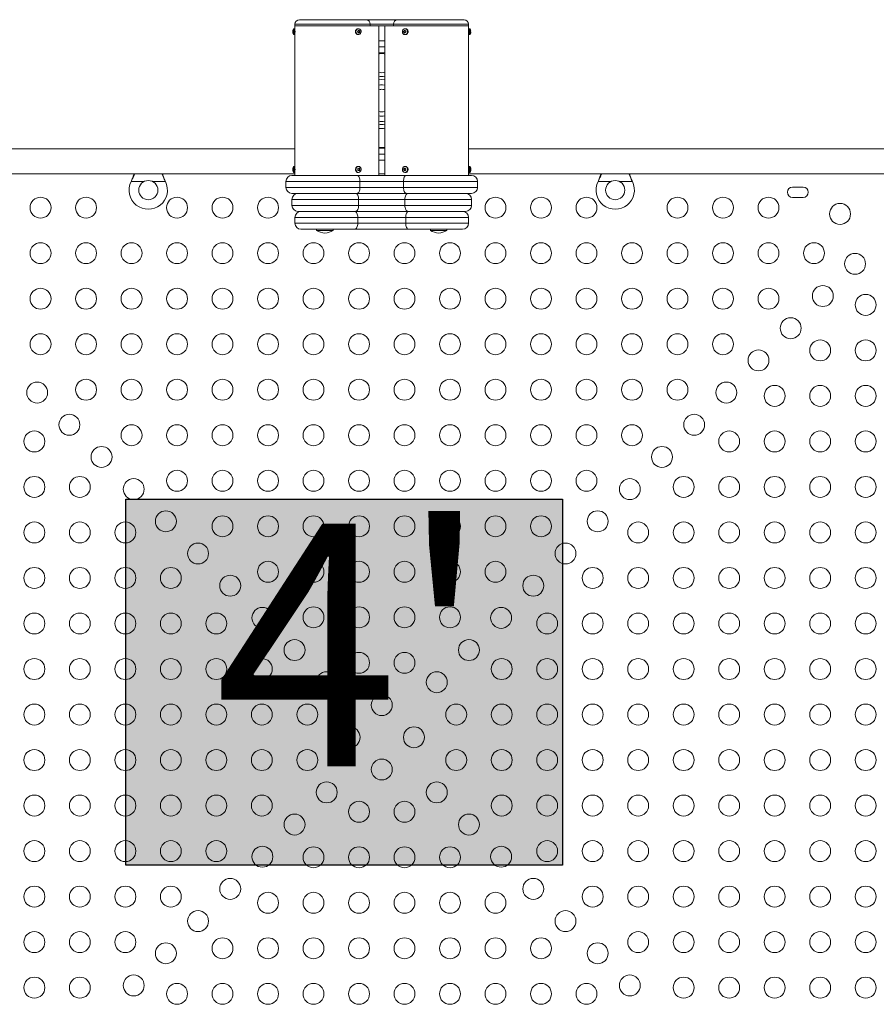
# Model space of a CAD drawing. Units: millimetres. Extents: x -16 to 551, y -48 to 454.
# Drawn here: x 224 to 260, y 189 to 230 of the extents above; entities that cross this region are included whole.
import ezdxf

# ---------------------------------------------------------------- set-up
doc = ezdxf.new("R2010")
doc.units = ezdxf.units.MM
doc.header["$LTSCALE"] = 20
doc.layers.add('CONTOUR', color=7, linetype='Continuous')
doc.layers.add('HAUTEUR-PLATE-FORME', color=7, linetype='Continuous')
doc.styles.add('DIM', font='romans.shx')

msp = doc.modelspace()

# ---------------------------------------------------------------- hatches: boundary and pattern name
at = {"layer": 'HAUTEUR-PLATE-FORME', "true_color": 0xfcfcfc}
msp.add_hatch(color=7, dxfattribs=at).paths.add_polyline_path([(228.42044, 210.2451), (246.65576, 210.2451), (246.65576, 194.96391), (228.42044, 194.96391)])

# ---------------------------------------------------------------- linework, layer by layer
at = {"layer": 'CONTOUR', "linetype": 'Continuous', "lineweight": 15}
for p, q in [((235.67061, 230.2613), (238.46949, 230.2613)), ((238.46949, 230.2613), (239.75256, 230.2613)), ((239.75256, 230.2613), (242.54658, 230.2613)), ((235.45183, 229.88625), (235.42058, 229.88625)), ((235.42058, 229.88625), (235.42058, 229.63621)), ((235.45183, 229.88625), (235.45183, 229.63621)), ((235.48309, 230.07377), (235.48309, 230.01126)), ((238.61783, 230.07377), (235.48309, 230.07377)), ((235.48309, 230.01126), (235.48309, 229.85499)), ((238.61783, 230.01126), (235.48309, 230.01126)), ((235.48309, 229.85499), (235.48309, 229.66747)), ((238.11922, 229.88612), (238.12409, 229.88625)), ((238.13971, 229.88625), (238.12409, 229.88625)), ((238.18115, 229.75383), (238.14168, 229.81093)), ((238.61783, 230.07377), (238.61783, 230.01126)), ((239.60481, 230.07377), (238.61783, 230.07377)), ((239.55774, 230.01126), (238.61783, 230.01126)), ((238.98358, 223.76038), (238.98358, 230.01126)), ((239.23362, 230.01126), (239.23362, 223.76038)), ((239.55774, 230.01126), (242.73412, 230.01126)), ((242.7341, 230.07377), (239.60481, 230.07377)), ((239.60481, 230.07377), (239.60481, 230.01126)), ((240.08398, 229.81111), (240.03656, 229.77265)), ((240.09312, 229.88625), (240.07749, 229.88625)), ((242.7341, 230.01126), (242.7341, 230.07377)), ((242.73412, 229.85499), (242.73412, 230.01126)), ((242.73412, 229.66747), (242.73412, 229.85499)), ((242.79663, 229.88625), (242.76537, 229.88625)), ((242.76537, 229.63621), (242.76537, 229.88625)), ((242.79663, 229.63621), (242.79663, 229.88625)), ((235.42058, 229.63621), (235.45183, 229.63621)), ((235.48309, 229.66747), (235.48309, 224.10418)), ((238.12409, 229.63621), (238.13971, 229.63621)), ((238.13509, 229.71139), (238.18115, 229.75383)), ((238.18115, 229.75383), (238.2082, 229.75383)), ((239.23362, 229.3729), (238.98358, 229.3729)), ((240.03656, 229.77265), (240.00951, 229.77265)), ((240.03656, 229.77265), (240.07371, 229.71156)), ((240.07749, 229.63621), (240.09312, 229.63621)), ((240.0987, 229.63638), (240.09312, 229.63621)), ((242.73412, 224.10418), (242.73412, 229.66747)), ((242.76537, 229.63621), (242.79663, 229.63621)), ((239.23362, 229.12286), (238.98358, 229.12286)), ((238.98358, 228.87283), (239.23362, 228.87283)), ((239.04998, 227.53954), (238.98358, 227.53015)), ((238.98358, 225.70312), (239.01908, 225.71301)), ((235.48309, 224.87303), (217.01171, 224.87303)), ((238.98358, 224.89881), (239.23362, 224.89881)), ((261.20549, 224.87303), (242.73412, 224.87303)), ((238.98358, 224.64878), (239.23362, 224.64878)), ((235.45183, 224.13543), (235.42058, 224.13543)), ((235.42058, 224.13543), (235.42058, 223.88539)), ((235.45183, 224.13543), (235.45183, 223.88539)), ((235.48309, 224.10418), (235.48309, 223.91665)), ((238.12013, 224.13535), (238.12409, 224.13543)), ((238.13971, 224.13543), (238.12409, 224.13543)), ((238.16614, 223.96527), (238.16321, 224.05775)), ((238.98358, 224.39874), (239.23362, 224.39874)), ((240.03928, 224.03345), (240.01223, 224.03345)), ((240.08986, 224.06027), (240.03928, 224.03345)), ((240.03928, 224.03345), (240.06813, 223.9609)), ((240.09312, 224.13543), (240.07749, 224.13543)), ((242.73412, 223.91665), (242.73412, 224.10418)), ((242.79663, 224.13543), (242.76537, 224.13543)), ((242.76537, 223.88539), (242.76537, 224.13543)), ((242.79663, 223.88539), (242.79663, 224.13543)), ((217.01171, 223.82289), (235.48309, 223.82289)), ((235.35807, 223.76038), (238.08573, 223.76038)), ((235.42058, 223.88539), (235.45183, 223.88539)), ((235.48309, 223.91665), (235.48309, 223.76038)), ((238.08573, 223.76038), (240.13147, 223.76038)), ((238.11211, 223.96299), (238.16614, 223.96527)), ((238.12409, 223.88539), (238.13971, 223.88539)), ((238.16614, 223.96527), (238.19319, 223.96527)), ((238.98358, 223.82289), (239.23362, 223.82289)), ((240.07749, 223.88539), (240.09312, 223.88539)), ((240.13147, 223.76038), (242.85913, 223.76038)), ((242.73412, 223.76038), (242.73412, 223.91665)), ((242.73412, 223.82289), (261.20549, 223.82289)), ((242.76537, 223.88539), (242.79663, 223.88539)), ((228.64143, 223.50534), (228.65392, 223.5353)), ((228.64143, 223.50534), (228.65392, 223.52931)), ((229.17776, 223.50534), (228.64143, 223.50534)), ((228.65392, 223.52931), (228.65392, 223.5353)), ((230.07299, 223.50534), (229.53666, 223.50534)), ((230.06051, 223.5353), (230.07299, 223.50534)), ((230.06051, 223.52931), (230.06051, 223.5353)), ((230.06051, 223.52931), (230.07299, 223.50534)), ((235.10803, 223.51034), (235.10803, 223.26031)), ((238.19938, 223.51034), (235.10803, 223.51034)), ((235.10803, 223.26031), (238.19938, 223.26031)), ((238.19938, 223.26031), (238.19938, 223.51034)), ((240.01782, 223.51034), (238.19938, 223.51034)), ((238.19938, 223.26031), (240.01782, 223.26031)), ((243.10917, 223.51034), (240.01782, 223.51034)), ((240.01782, 223.26031), (240.01782, 223.51034)), ((240.01782, 223.26031), (243.10917, 223.26031)), ((243.10917, 223.26031), (243.10917, 223.51034)), ((248.14421, 223.50534), (248.15669, 223.5353)), ((248.14421, 223.50534), (248.15669, 223.52931)), ((248.68053, 223.50534), (248.14421, 223.50534)), ((248.15669, 223.52931), (248.15669, 223.5353)), ((249.57577, 223.50534), (249.03944, 223.50534)), ((249.56328, 223.5353), (249.57577, 223.50534)), ((249.56328, 223.52931), (249.56328, 223.5353)), ((249.56328, 223.52931), (249.57577, 223.50534)), ((256.70485, 223.27493), (256.26729, 223.27493)), ((238.08573, 223.01027), (235.35807, 223.01027)), ((240.13147, 223.01027), (238.08573, 223.01027)), ((242.85913, 223.01027), (240.13147, 223.01027)), ((256.26729, 222.83736), (256.70485, 222.83736)), ((235.35807, 222.76023), (235.35807, 222.5102)), ((238.14072, 222.76023), (235.35807, 222.76023)), ((235.35807, 222.5102), (238.14072, 222.5102)), ((238.14072, 222.5102), (238.14072, 222.76023)), ((240.07648, 222.76023), (238.14072, 222.76023)), ((238.14072, 222.5102), (240.07648, 222.5102)), ((240.07648, 222.5102), (240.07648, 222.76023)), ((242.85913, 222.76023), (240.07648, 222.76023)), ((240.07648, 222.5102), (242.85913, 222.5102)), ((242.85913, 222.5102), (242.85913, 222.76023)), ((235.48309, 222.01013), (235.48309, 221.76009)), ((238.10846, 222.01013), (235.48309, 222.01013)), ((238.01974, 222.26016), (235.6081, 222.26016)), ((240.19747, 222.26016), (238.01974, 222.26016)), ((238.10846, 221.76009), (238.10846, 222.01013)), ((240.10874, 222.01013), (238.10846, 222.01013)), ((242.73412, 222.01013), (240.10874, 222.01013)), ((240.10874, 221.76009), (240.10874, 222.01013)), ((242.6091, 222.26016), (240.19747, 222.26016)), ((242.73412, 221.76009), (242.73412, 222.01013)), ((235.48309, 221.76009), (238.10846, 221.76009)), ((238.10846, 221.76009), (240.10874, 221.76009)), ((240.10874, 221.76009), (242.73412, 221.76009)), ((237.98344, 221.51006), (235.73312, 221.51006)), ((236.38941, 221.51006), (236.38941, 221.46318)), ((236.38941, 221.46318), (237.07711, 221.46318)), ((237.07711, 221.46318), (237.07711, 221.51006)), ((240.23376, 221.51006), (237.98344, 221.51006)), ((242.48408, 221.51006), (240.23376, 221.51006)), ((241.14009, 221.51006), (241.14009, 221.46318)), ((241.14009, 221.46318), (241.82779, 221.46318)), ((241.82779, 221.46318), (241.82779, 221.51006))]:
    msp.add_line(p, q, dxfattribs=at)
at = {"layer": 'CONTOUR', "linetype": 'Continuous', "lineweight": 15, "flags": 128}
for points in [[(238.03946, 229.68325), (238.02147, 229.72137), (238.01585, 229.7643), (238.02329, 229.80686), (238.04288, 229.84392), (238.07227, 229.871), (238.10791, 229.88484), (238.11922, 229.88612)], [(238.05509, 229.68325), (238.0371, 229.72137), (238.03148, 229.7643), (238.03891, 229.80686), (238.05851, 229.84392), (238.0879, 229.871), (238.12354, 229.88484), (238.16113, 229.88378), (238.19613, 229.86793), (238.22434, 229.83921), (238.24233, 229.80109), (238.24795, 229.75816), (238.24051, 229.7156), (238.22092, 229.67854), (238.19153, 229.65146), (238.15589, 229.63761), (238.1183, 229.63868), (238.08329, 229.65453), (238.05509, 229.68325)], [(240.13971, 229.65892), (240.10565, 229.64052), (240.0682, 229.63667), (240.03186, 229.64785), (240.00103, 229.67271), (239.97943, 229.70824), (239.96964, 229.75017), (239.97287, 229.79342), (239.98872, 229.8328), (240.01527, 229.86354), (240.04933, 229.88194), (240.08678, 229.88579), (240.12311, 229.8746), (240.15394, 229.84975), (240.17555, 229.81422), (240.18533, 229.77229), (240.18211, 229.72904), (240.16626, 229.68966), (240.13971, 229.65892)], [(240.15534, 229.65892), (240.12128, 229.64052), (240.0987, 229.63638)], [(238.98358, 227.75197), (238.99892, 227.75404), (239.1086, 227.76094)], [(239.1086, 227.76094), (239.21828, 227.75404), (239.23362, 227.75197)], [(239.06673, 227.35276), (238.98628, 227.3384), (238.98358, 227.33766)], [(239.23362, 227.53015), (239.14578, 227.54111), (239.04998, 227.53954)], [(235.39773, 224.05555), (235.39588, 224.05597), (235.39455, 224.0564), (235.39376, 224.05683), (235.39349, 224.05726), (235.39376, 224.05769), (235.39455, 224.05812), (235.39588, 224.05855), (235.39773, 224.05898)], [(238.13576, 224.13535), (238.173, 224.12937), (238.20623, 224.10905), (238.23144, 224.07684), (238.24558, 224.03661), (238.24695, 223.99322), (238.23539, 223.9519), (238.21229, 223.91764), (238.18044, 223.89457), (238.14367, 223.88548), (238.10643, 223.89145), (238.0732, 223.91177), (238.04799, 223.94399), (238.03385, 223.98422), (238.03247, 224.02761), (238.04403, 224.06892), (238.06714, 224.10318), (238.09899, 224.12625), (238.13576, 224.13535)], [(240.17588, 224.06258), (240.1854, 224.02058), (240.1819, 223.97735), (240.16581, 223.9381), (240.13907, 223.90758), (240.1049, 223.88947), (240.06742, 223.88594), (240.03116, 223.89742), (240.00048, 223.92253), (239.9791, 223.95824), (239.96958, 224.00025), (239.97308, 224.04348), (239.98917, 224.08272), (240.01591, 224.11324), (240.05008, 224.13136), (240.08756, 224.13489), (240.12382, 224.1234), (240.15449, 224.09829), (240.17588, 224.06258)], [(235.39773, 223.96527), (235.39588, 223.96485), (235.39455, 223.96442), (235.39376, 223.96399), (235.39349, 223.96356), (235.3935, 223.9635)], [(238.08573, 223.76038), (238.1079, 223.75557), (238.12922, 223.74134), (238.14887, 223.71824), (238.16609, 223.68714), (238.18023, 223.64925), (238.19073, 223.60603), (238.1972, 223.55912), (238.19938, 223.51034)], [(240.13147, 223.76038), (240.1093, 223.75557), (240.08798, 223.74134), (240.06833, 223.71824), (240.05111, 223.68714), (240.03698, 223.64925), (240.02647, 223.60603), (240.02, 223.55912), (240.01782, 223.51034)], [(238.19938, 223.26031), (238.1972, 223.21153), (238.19073, 223.16462), (238.18023, 223.12139), (238.16609, 223.0835), (238.14887, 223.05241), (238.12922, 223.0293), (238.1079, 223.01507), (238.08573, 223.01027)], [(240.01782, 223.26031), (240.02, 223.21153), (240.02647, 223.16462), (240.03698, 223.12139), (240.05111, 223.0835), (240.06833, 223.05241), (240.08798, 223.0293), (240.1093, 223.01507), (240.13147, 223.01027)], [(238.01974, 223.01027), (238.04334, 223.00547), (238.06604, 222.99124), (238.08695, 222.96813), (238.10529, 222.93704), (238.12033, 222.89915), (238.13151, 222.85592), (238.1384, 222.80901), (238.14072, 222.76023)], [(240.19747, 223.01027), (240.17386, 223.00547), (240.15117, 222.99124), (240.13025, 222.96813), (240.11192, 222.93704), (240.09687, 222.89915), (240.08569, 222.85592), (240.07881, 222.80901), (240.07648, 222.76023)], [(238.14072, 222.5102), (238.1384, 222.46142), (238.13151, 222.41451), (238.12033, 222.37129), (238.10529, 222.3334), (238.08695, 222.3023), (238.06604, 222.2792), (238.04334, 222.26497), (238.01974, 222.26016)], [(240.07648, 222.5102), (240.07881, 222.46142), (240.08569, 222.41451), (240.09687, 222.37129), (240.11192, 222.3334), (240.13025, 222.3023), (240.15117, 222.2792), (240.17386, 222.26497), (240.19747, 222.26016)], [(237.98344, 222.26016), (238.00783, 222.25536), (238.03128, 222.24113), (238.0529, 222.21802), (238.07184, 222.18693), (238.08739, 222.14904), (238.09894, 222.10581), (238.10606, 222.05891), (238.10846, 222.01013)], [(240.23376, 222.26016), (240.20937, 222.25536), (240.18592, 222.24113), (240.1643, 222.21802), (240.14536, 222.18693), (240.12981, 222.14904), (240.11826, 222.10581), (240.11115, 222.05891), (240.10874, 222.01013)], [(238.10846, 221.76009), (238.10606, 221.71131), (238.09894, 221.66441), (238.08739, 221.62118), (238.07184, 221.58329), (238.0529, 221.5522), (238.03128, 221.52909), (238.00783, 221.51486), (237.98344, 221.51006)], [(240.10874, 221.76009), (240.11115, 221.71131), (240.11826, 221.66441), (240.12981, 221.62118), (240.14536, 221.58329), (240.1643, 221.5522), (240.18592, 221.52909), (240.20937, 221.51486), (240.23376, 221.51006)]]:
    msp.add_lwpolyline(points, dxfattribs=at)
at = {"layer": 'CONTOUR', "linetype": 'Continuous', "lineweight": 15}
for centre, radius in [((229.35721, 223.14779), 0.40006), ((248.85999, 223.14779), 0.40006), ((224.85658, 222.41411), 0.43756), ((226.75685, 222.41411), 0.43756), ((230.55739, 222.41411), 0.43756), ((232.45766, 222.41411), 0.43756), ((234.35793, 222.41411), 0.43756), ((243.85928, 222.41411), 0.43756), ((245.75955, 222.41411), 0.43756), ((247.65982, 222.41411), 0.43756), ((251.46036, 222.41411), 0.43756), ((253.36063, 222.41411), 0.43756), ((255.2609, 222.41411), 0.43756), ((258.2499, 222.1526), 0.43756), ((224.85658, 220.51384), 0.43756), ((226.75685, 220.51384), 0.43756), ((228.65712, 220.51384), 0.43756), ((230.55739, 220.51384), 0.43756), ((232.45766, 220.51384), 0.43756), ((234.35793, 220.51384), 0.43756), ((236.2582, 220.51384), 0.43756), ((238.15847, 220.51384), 0.43756), ((240.05874, 220.51384), 0.43756), ((241.95901, 220.51384), 0.43756), ((243.85928, 220.51384), 0.43756), ((245.75955, 220.51384), 0.43756), ((247.65982, 220.51384), 0.43756), ((249.56009, 220.51384), 0.43756), ((251.46036, 220.51384), 0.43756), ((253.36063, 220.51384), 0.43756), ((255.2609, 220.51384), 0.43756), ((257.16117, 220.51384), 0.43756), ((258.87504, 220.06936), 0.43756), ((257.53135, 218.72566), 0.43756), ((224.85658, 218.61357), 0.43756), ((226.75685, 218.61357), 0.43756), ((228.65712, 218.61357), 0.43756), ((230.55739, 218.61357), 0.43756), ((232.45766, 218.61357), 0.43756), ((234.35793, 218.61357), 0.43756), ((236.2582, 218.61357), 0.43756), ((238.15847, 218.61357), 0.43756), ((240.05874, 218.61357), 0.43756), ((241.95901, 218.61357), 0.43756), ((243.85928, 218.61357), 0.43756), ((245.75955, 218.61357), 0.43756), ((247.65982, 218.61357), 0.43756), ((249.56009, 218.61357), 0.43756), ((251.46036, 218.61357), 0.43756), ((253.36063, 218.61357), 0.43756), ((255.2609, 218.61357), 0.43756), ((259.31953, 218.35548), 0.43756), ((256.18766, 217.38197), 0.43756), ((224.85658, 216.7133), 0.43756), ((226.75685, 216.7133), 0.43756), ((228.65712, 216.7133), 0.43756), ((230.55739, 216.7133), 0.43756), ((232.45766, 216.7133), 0.43756), ((234.35793, 216.7133), 0.43756), ((236.2582, 216.7133), 0.43756), ((238.15847, 216.7133), 0.43756), ((240.05874, 216.7133), 0.43756), ((241.95901, 216.7133), 0.43756), ((243.85928, 216.7133), 0.43756), ((245.75955, 216.7133), 0.43756), ((247.65982, 216.7133), 0.43756), ((249.56009, 216.7133), 0.43756), ((251.46036, 216.7133), 0.43756), ((253.36063, 216.7133), 0.43756), ((257.41926, 216.45521), 0.43756), ((259.31953, 216.45521), 0.43756), ((254.84396, 216.03827), 0.43756), ((224.71693, 214.69458), 0.43756), ((226.75685, 214.81303), 0.43756), ((228.65712, 214.81303), 0.43756), ((230.55739, 214.81303), 0.43756), ((232.45766, 214.81303), 0.43756), ((234.35793, 214.81303), 0.43756), ((236.2582, 214.81303), 0.43756), ((238.15847, 214.81303), 0.43756), ((240.05874, 214.81303), 0.43756), ((241.95901, 214.81303), 0.43756), ((243.85928, 214.81303), 0.43756), ((245.75955, 214.81303), 0.43756), ((247.65982, 214.81303), 0.43756), ((249.56009, 214.81303), 0.43756), ((251.46036, 214.81303), 0.43756), ((253.50027, 214.69458), 0.43756), ((255.51899, 214.55494), 0.43756), ((257.41926, 214.55494), 0.43756), ((259.31953, 214.55494), 0.43756), ((226.06063, 213.35089), 0.43756), ((252.15657, 213.35089), 0.43756), ((228.65712, 212.91276), 0.43756), ((230.55739, 212.91276), 0.43756), ((232.45766, 212.91276), 0.43756), ((234.35793, 212.91276), 0.43756), ((236.2582, 212.91276), 0.43756), ((238.15847, 212.91276), 0.43756), ((240.05874, 212.91276), 0.43756), ((241.95901, 212.91276), 0.43756), ((243.85928, 212.91276), 0.43756), ((245.75955, 212.91276), 0.43756), ((247.65982, 212.91276), 0.43756), ((249.56009, 212.91276), 0.43756), ((224.59849, 212.65467), 0.43756), ((253.61872, 212.65467), 0.43756), ((255.51899, 212.65467), 0.43756), ((257.41926, 212.65467), 0.43756), ((259.31953, 212.65467), 0.43756), ((227.40432, 212.00719), 0.43756), ((250.81288, 212.00719), 0.43756), ((230.55739, 211.01249), 0.43756), ((232.45766, 211.01249), 0.43756), ((234.35793, 211.01249), 0.43756), ((236.2582, 211.01249), 0.43756), ((238.15847, 211.01249), 0.43756), ((240.05874, 211.01249), 0.43756), ((241.95901, 211.01249), 0.43756), ((243.85928, 211.01249), 0.43756), ((245.75955, 211.01249), 0.43756), ((247.65982, 211.01249), 0.43756), ((224.59849, 210.7544), 0.43756), ((226.49876, 210.7544), 0.43756), ((228.74801, 210.6635), 0.43756), ((249.46919, 210.6635), 0.43756), ((251.71845, 210.7544), 0.43756), ((253.61872, 210.7544), 0.43756), ((255.51899, 210.7544), 0.43756), ((257.41926, 210.7544), 0.43756), ((259.31953, 210.7544), 0.43756), ((230.09171, 209.31981), 0.43756), ((248.12549, 209.31981), 0.43756), ((224.59849, 208.85413), 0.43756), ((226.49876, 208.85413), 0.43756), ((228.39903, 208.85413), 0.43756), ((232.45766, 209.11222), 0.43756), ((234.35793, 209.11222), 0.43756), ((236.2582, 209.11222), 0.43756), ((238.15847, 209.11222), 0.43756), ((240.05874, 209.11222), 0.43756), ((241.95901, 209.11222), 0.43756), ((243.85928, 209.11222), 0.43756), ((245.75955, 209.11222), 0.43756), ((249.81818, 208.85413), 0.43756), ((251.71845, 208.85413), 0.43756), ((253.61872, 208.85413), 0.43756), ((255.51899, 208.85413), 0.43756), ((257.41926, 208.85413), 0.43756), ((259.31953, 208.85413), 0.43756), ((231.4354, 207.97611), 0.43756), ((246.7818, 207.97611), 0.43756), ((234.35793, 207.21195), 0.43756), ((236.2582, 207.21195), 0.43756), ((238.15847, 207.21195), 0.43756), ((240.05874, 207.21195), 0.43756), ((241.95901, 207.21195), 0.43756), ((243.85928, 207.21195), 0.43756), ((224.59849, 206.95386), 0.43756), ((226.49876, 206.95386), 0.43756), ((228.39903, 206.95386), 0.43756), ((230.2993, 206.95386), 0.43756), ((247.91791, 206.95386), 0.43756), ((249.81818, 206.95386), 0.43756), ((251.71845, 206.95386), 0.43756), ((253.61872, 206.95386), 0.43756), ((255.51899, 206.95386), 0.43756), ((257.41926, 206.95386), 0.43756), ((259.31953, 206.95386), 0.43756), ((232.7791, 206.63242), 0.43756), ((245.43811, 206.63242), 0.43756), ((234.12279, 205.28872), 0.43756), ((236.2582, 205.31168), 0.43756), ((238.15847, 205.31168), 0.43756), ((240.05874, 205.31168), 0.43756), ((241.95901, 205.31168), 0.43756), ((244.09441, 205.28872), 0.43756), ((224.59849, 205.05359), 0.43756), ((226.49876, 205.05359), 0.43756), ((228.39903, 205.05359), 0.43756), ((230.2993, 205.05359), 0.43756), ((232.19957, 205.05359), 0.43756), ((246.01764, 205.05359), 0.43756), ((247.91791, 205.05359), 0.43756), ((249.81818, 205.05359), 0.43756), ((251.71845, 205.05359), 0.43756), ((253.61872, 205.05359), 0.43756), ((255.51899, 205.05359), 0.43756), ((257.41926, 205.05359), 0.43756), ((259.31953, 205.05359), 0.43756), ((235.46648, 203.94503), 0.43756), ((242.75072, 203.94503), 0.43756), ((224.59849, 203.15332), 0.43756), ((226.49876, 203.15332), 0.43756), ((228.39903, 203.15332), 0.43756), ((230.2993, 203.15332), 0.43756), ((232.19957, 203.15332), 0.43756), ((234.09984, 203.15332), 0.43756), ((238.15847, 203.41141), 0.43756), ((240.05874, 203.41141), 0.43756), ((244.11737, 203.15332), 0.43756), ((246.01764, 203.15332), 0.43756), ((247.91791, 203.15332), 0.43756), ((249.81818, 203.15332), 0.43756), ((251.71845, 203.15332), 0.43756), ((253.61872, 203.15332), 0.43756), ((255.51899, 203.15332), 0.43756), ((257.41926, 203.15332), 0.43756), ((259.31953, 203.15332), 0.43756), ((236.81018, 202.60134), 0.43756), ((241.40702, 202.60134), 0.43756), ((239.1086, 201.64661), 0.43756), ((224.59849, 201.25305), 0.43756), ((226.49876, 201.25305), 0.43756), ((228.39903, 201.25305), 0.43756), ((230.2993, 201.25305), 0.43756), ((232.19957, 201.25305), 0.43756), ((234.09984, 201.25305), 0.43756), ((236.00011, 201.25305), 0.43756), ((242.2171, 201.25305), 0.43756), ((244.11737, 201.25305), 0.43756), ((246.01764, 201.25305), 0.43756), ((247.91791, 201.25305), 0.43756), ((249.81818, 201.25305), 0.43756), ((251.71845, 201.25305), 0.43756), ((253.61872, 201.25305), 0.43756), ((255.51899, 201.25305), 0.43756), ((257.41926, 201.25305), 0.43756), ((259.31953, 201.25305), 0.43756), ((237.76491, 200.30291), 0.43756), ((240.45229, 200.30291), 0.43756), ((224.59849, 199.35278), 0.43756), ((226.49876, 199.35278), 0.43756), ((228.39903, 199.35278), 0.43756), ((230.2993, 199.35278), 0.43756), ((232.19957, 199.35278), 0.43756), ((234.09984, 199.35278), 0.43756), ((236.00011, 199.35278), 0.43756), ((242.2171, 199.35278), 0.43756), ((244.11737, 199.35278), 0.43756), ((246.01764, 199.35278), 0.43756), ((247.91791, 199.35278), 0.43756), ((249.81818, 199.35278), 0.43756), ((251.71845, 199.35278), 0.43756), ((253.61872, 199.35278), 0.43756), ((255.51899, 199.35278), 0.43756), ((257.41926, 199.35278), 0.43756), ((259.31953, 199.35278), 0.43756), ((239.1086, 198.95922), 0.43756), ((236.81018, 198.00449), 0.43756), ((241.40702, 198.00449), 0.43756), ((224.59849, 197.45251), 0.43756), ((226.49876, 197.45251), 0.43756), ((228.39903, 197.45251), 0.43756), ((230.2993, 197.45251), 0.43756), ((232.19957, 197.45251), 0.43756), ((234.09984, 197.45251), 0.43756), ((244.11737, 197.45251), 0.43756), ((246.01764, 197.45251), 0.43756), ((247.91791, 197.45251), 0.43756), ((249.81818, 197.45251), 0.43756), ((251.71845, 197.45251), 0.43756), ((253.61872, 197.45251), 0.43756), ((255.51899, 197.45251), 0.43756), ((257.41926, 197.45251), 0.43756), ((259.31953, 197.45251), 0.43756), ((238.15847, 197.19442), 0.43756), ((240.05874, 197.19442), 0.43756), ((235.46648, 196.6608), 0.43756), ((242.75072, 196.6608), 0.43756), ((224.59849, 195.55224), 0.43756), ((226.49876, 195.55224), 0.43756), ((228.39903, 195.55224), 0.43756), ((230.2993, 195.55224), 0.43756), ((232.19957, 195.55224), 0.43756), ((234.12279, 195.3171), 0.43756), ((236.2582, 195.29415), 0.43756), ((238.15847, 195.29415), 0.43756), ((240.05874, 195.29415), 0.43756), ((241.95901, 195.29415), 0.43756), ((244.09441, 195.3171), 0.43756), ((246.01764, 195.55224), 0.43756), ((247.91791, 195.55224), 0.43756), ((249.81818, 195.55224), 0.43756), ((251.71845, 195.55224), 0.43756), ((253.61872, 195.55224), 0.43756), ((255.51899, 195.55224), 0.43756), ((257.41926, 195.55224), 0.43756), ((259.31953, 195.55224), 0.43756), ((224.59849, 193.65197), 0.43756), ((226.49876, 193.65197), 0.43756), ((228.39903, 193.65197), 0.43756), ((230.2993, 193.65197), 0.43756), ((232.7791, 193.97341), 0.43756), ((245.43811, 193.97341), 0.43756), ((247.91791, 193.65197), 0.43756), ((249.81818, 193.65197), 0.43756), ((251.71845, 193.65197), 0.43756), ((253.61872, 193.65197), 0.43756), ((255.51899, 193.65197), 0.43756), ((257.41926, 193.65197), 0.43756), ((259.31953, 193.65197), 0.43756), ((234.35793, 193.39388), 0.43756), ((236.2582, 193.39388), 0.43756), ((238.15847, 193.39388), 0.43756), ((240.05874, 193.39388), 0.43756), ((241.95901, 193.39388), 0.43756), ((243.85928, 193.39388), 0.43756), ((231.4354, 192.62971), 0.43756), ((246.7818, 192.62971), 0.43756), ((224.59849, 191.7517), 0.43756), ((226.49876, 191.7517), 0.43756), ((228.39903, 191.7517), 0.43756), ((249.81818, 191.7517), 0.43756), ((251.71845, 191.7517), 0.43756), ((253.61872, 191.7517), 0.43756), ((255.51899, 191.7517), 0.43756), ((257.41926, 191.7517), 0.43756), ((259.31953, 191.7517), 0.43756), ((230.09171, 191.28602), 0.43756), ((232.45766, 191.49361), 0.43756), ((234.35793, 191.49361), 0.43756), ((236.2582, 191.49361), 0.43756), ((238.15847, 191.49361), 0.43756), ((240.05874, 191.49361), 0.43756), ((241.95901, 191.49361), 0.43756), ((243.85928, 191.49361), 0.43756), ((245.75955, 191.49361), 0.43756), ((248.12549, 191.28602), 0.43756), ((228.74801, 189.94233), 0.43756), ((249.46919, 189.94233), 0.43756), ((224.59849, 189.85143), 0.43756), ((226.49876, 189.85143), 0.43756), ((230.55739, 189.59334), 0.43756), ((232.45766, 189.59334), 0.43756), ((234.35793, 189.59334), 0.43756), ((236.2582, 189.59334), 0.43756), ((238.15847, 189.59334), 0.43756), ((240.05874, 189.59334), 0.43756), ((241.95901, 189.59334), 0.43756), ((243.85928, 189.59334), 0.43756), ((245.75955, 189.59334), 0.43756), ((247.65982, 189.59334), 0.43756), ((251.71845, 189.85143), 0.43756), ((253.61872, 189.85143), 0.43756), ((255.51899, 189.85143), 0.43756), ((257.41926, 189.85143), 0.43756), ((259.31953, 189.85143), 0.43756)]:
    msp.add_circle(centre, radius, dxfattribs=at)
for centre, radius, start, end in [((235.67061, 230.07377), 0.18753, 90, 180), ((238.44731, 230.09132), 0.17142, 354.124883, 82.564949), ((239.77512, 230.09155), 0.17124, 97.570999, 185.958704), ((242.54658, 230.07377), 0.18753, 0, 90), ((235.5542, 229.79047), 0.16071, 166.819914, 193.180086), ((235.49723, 229.79778), 0.10373, 163.575362, 181.765773), ((235.65499, 229.76123), 0.26566, 151.927513, 166.951228), ((235.45183, 229.85499), 0.03125, 0, 90), ((237.68777, 230.27321), 0.64783, 308.842278, 316.48108), ((237.7161, 229.46787), 0.56915, 30.161658, 39.139068), ((240.47315, 229.26877), 0.68474, 125.455322, 132.618782), ((240.57368, 230.07667), 0.55704, 206.681698, 215.929342), ((240.07724, 229.75972), 0.12752, 307.764176, 82.84974), ((244.48334, 229.76123), 1.75097, 177.473656, 182.557578), ((242.76537, 229.85499), 0.03125, 90, 180), ((242.56222, 229.76123), 0.26566, 12.452775, 28.072487), ((242.73599, 229.79956), 0.08771, 342.135776, 12.480417), ((242.64813, 229.78818), 0.17558, 351.171635, 2.189255), ((235.55416, 229.73196), 0.16066, 169.501674, 181.456827), ((235.49675, 229.72459), 0.10325, 163.546452, 196.453548), ((235.65499, 229.76123), 0.26566, 193.048772, 208.072487), ((235.45183, 229.66747), 0.03125, 270, 0), ((238.12589, 229.7391), 0.10291, 212.87399, 268.994201), ((237.65264, 229.40938), 0.56915, 30.161658, 39.139068), ((237.73842, 230.19992), 0.64783, 308.842278, 316.48108), ((240.50723, 230.02278), 0.55704, 206.681698, 215.929342), ((240.51982, 229.19204), 0.68474, 125.455322, 132.618782), ((242.76537, 229.66747), 0.03125, 180, 270), ((242.56222, 229.76123), 0.26566, 331.927513, 347.547225), ((242.64776, 229.73429), 0.17595, 347.404894, 12.595106), ((242.73526, 229.72294), 0.08844, 342.208322, 3.002463), ((239.1086, 228.44854), 0.40006, 71.790043, 108.209957), ((239.1086, 228.44854), 0.40006, 251.790043, 288.209957), ((239.1086, 226.88582), 1.00014, 82.819244, 97.180756), ((239.1086, 226.88582), 0.46882, 74.53399, 105.46601), ((239.1086, 226.88582), 0.46882, 74.53399, 95.124556), ((239.1086, 226.88582), 0.46882, 254.53399, 285.46601), ((239.1086, 226.88582), 0.65634, 259.019425, 280.980575), ((239.1086, 226.88582), 0.87512, 261.786789, 278.213211), ((239.1086, 226.88582), 1.00014, 262.819244, 277.180756), ((239.1086, 225.3231), 0.40006, 71.790043, 102.930378), ((239.1086, 225.3231), 0.40006, 251.790043, 288.209957), ((235.65464, 224.01213), 0.26115, 169.66508, 190.33492), ((235.65499, 224.01041), 0.26566, 151.927513, 169.828887), ((235.45183, 224.10418), 0.03125, 0, 90), ((238.13811, 224.01062), 0.12601, 98.201613, 263.611943), ((237.76183, 233.2428), 9.19381, 272.164568, 272.670729), ((237.59358, 223.99233), 0.51937, 356.635599, 6.991816), ((237.67472, 223.99575), 0.51937, 356.635599, 6.991816), ((240.45932, 223.27936), 0.87667, 115.202665, 120.663599), ((240.52378, 224.18753), 0.53425, 196.762516, 206.608958), ((240.59757, 224.22666), 0.53425, 196.762516, 206.608958), ((240.08987, 224.02818), 0.1073, 18.700984, 88.266485), ((240.08011, 224.00853), 0.12382, 276.027415, 25.885724), ((244.48334, 224.01041), 1.75097, 177.442422, 182.526344), ((242.76537, 224.10418), 0.03125, 90, 180), ((242.56222, 224.01041), 0.26566, 11.19714, 28.072487), ((242.77622, 224.053), 0.04746, 335.682737, 10.933528), ((242.60732, 223.99085), 0.21639, 348.644837, 11.355163), ((242.60767, 224.02997), 0.21604, 354.804654, 4.191714), ((235.35807, 223.51034), 0.25004, 90, 180), ((235.65464, 224.0087), 0.26115, 179.624181, 190.33491), ((235.65499, 224.01041), 0.26566, 190.171113, 208.072487), ((235.45183, 223.91665), 0.03125, 270, 0), ((237.7648, 233.1491), 9.19381, 272.164568, 272.670729), ((240.49321, 223.19415), 0.87667, 115.202665, 120.663599), ((242.76537, 223.91665), 0.03125, 180, 270), ((242.56222, 224.01041), 0.26566, 331.927513, 348.80286), ((242.77616, 223.96781), 0.04753, 335.689464, 8.769732), ((242.85913, 223.51034), 0.25004, 0, 90), ((229.35721, 223.14779), 0.80011, 153.456637, 26.543363), ((235.35807, 223.26031), 0.25004, 180, 270), ((242.85913, 223.26031), 0.25004, 270, 0), ((248.85999, 223.14779), 0.80011, 153.456637, 26.543363), ((256.26729, 223.05615), 0.21878, 90, 270), ((256.70485, 223.05615), 0.21878, 270, 90), ((235.6081, 222.76023), 0.25004, 90, 180), ((242.6091, 222.76023), 0.25004, 0, 90), ((235.6081, 222.5102), 0.25004, 180, 270), ((242.6091, 222.5102), 0.25004, 270, 0), ((235.73312, 222.01013), 0.25004, 90, 180), ((242.48408, 222.01013), 0.25004, 0, 90), ((235.73312, 221.76009), 0.25004, 180, 270), ((242.48408, 221.76009), 0.25004, 270, 0), ((236.7665, 222.05304), 0.7001, 237.410494, 267.278939), ((236.70003, 222.05304), 0.7001, 272.721061, 302.589506), ((241.51717, 222.05304), 0.7001, 237.410494, 267.278939), ((241.4507, 222.05304), 0.7001, 272.721061, 302.589506)]:
    msp.add_arc(centre, radius, start, end, dxfattribs=at)
for points, knots in [([(235.48309, 229.68309), (235.48313, 229.68396), (235.4832, 229.68568), (235.48376, 229.69914), (235.48437, 229.71896), (235.48481, 229.74372), (235.48487, 229.77041), (235.48454, 229.79603), (235.48395, 229.81789), (235.48338, 229.83276), (235.48307, 229.83981), (235.48312, 229.83868), (235.48313, 229.83841)], [0, 0, 0, 0, 0.10729758, 0.21459257, 0.32195466, 0.42936069, 0.53669373, 0.64395074, 0.75124737, 0.85863738, 0.96602887, 1, 1, 1, 1]), ([(238.11887, 229.8849), (238.11002, 229.88425), (238.08936, 229.88272), (238.05991, 229.86616), (238.03402, 229.83961), (238.01677, 229.80503), (238.00981, 229.76592), (238.01413, 229.72676), (238.025, 229.70001), (238.0333, 229.68741), (238.03491, 229.68497)], [0, 0, 0, 0, 0.10577668, 0.24715039, 0.38904632, 0.53298492, 0.6790945, 0.8268711, 0.96655682, 1, 1, 1, 1]), ([(240.15947, 229.66022), (240.16494, 229.66521), (240.17953, 229.67852), (240.19661, 229.70743), (240.2066, 229.74555), (240.20535, 229.78579), (240.19274, 229.82387), (240.16966, 229.85607), (240.13844, 229.87759), (240.10994, 229.88739), (240.0936, 229.88528), (240.08937, 229.88473)], [0, 0, 0, 0, 0.07404824, 0.19732587, 0.32207699, 0.4483866, 0.57580557, 0.70372426, 0.8310514, 0.9563258, 1, 1, 1, 1]), ([(238.03491, 229.68497), (238.03949, 229.67904), (238.05191, 229.66296), (238.079, 229.64488), (238.10739, 229.63504), (238.12382, 229.63719), (238.12813, 229.63775)], [0, 0, 0, 0, 0.19933713, 0.54103176, 0.87963081, 1, 1, 1, 1]), ([(240.09911, 229.63767), (240.10767, 229.63829), (240.12764, 229.63976), (240.14746, 229.65082), (240.15803, 229.6591), (240.15947, 229.66022)], [0, 0, 0, 0, 0.39338892, 0.91790721, 1, 1, 1, 1]), ([(235.48309, 224.08855), (235.48313, 224.08769), (235.4832, 224.08596), (235.48376, 224.07251), (235.48437, 224.05268), (235.48481, 224.02793), (235.48487, 224.00123), (235.48454, 223.97561), (235.48395, 223.95375), (235.48338, 223.93889), (235.48307, 223.93183), (235.48312, 223.93296), (235.48313, 223.93323)], [0, 0, 0, 0, 0.107297579, 0.214592575, 0.321954657, 0.429360691, 0.536693727, 0.643950744, 0.751247371, 0.858637376, 0.966028867, 1, 1, 1, 1]), ([(238.1198, 224.13534), (238.11248, 224.13455), (238.09343, 224.13251), (238.06458, 224.11884), (238.03757, 224.09355), (238.01883, 224.06004), (238.01017, 224.02142), (238.01274, 223.98123), (238.02664, 223.94367), (238.05082, 223.91236), (238.08276, 223.89247), (238.10897, 223.88385), (238.12265, 223.8859), (238.12429, 223.88615)], [0, 0, 0, 0, 0.06208139, 0.16153716, 0.26130399, 0.36241042, 0.46507881, 0.56898103, 0.67374593, 0.77884715, 0.88332393, 0.98600149, 1, 1, 1, 1]), ([(240.19595, 224.06109), (240.19282, 224.06792), (240.18422, 224.08666), (240.16198, 224.11224), (240.12942, 224.13026), (240.10394, 224.1376), (240.09145, 224.13522), (240.09088, 224.13511)], [0, 0, 0, 0, 0.15959791, 0.43742376, 0.71467869, 0.98685723, 1, 1, 1, 1]), ([(240.09499, 223.88598), (240.09616, 223.88582), (240.10909, 223.884), (240.13391, 223.89245), (240.16473, 223.91112), (240.18857, 223.94049), (240.2033, 223.97644), (240.20724, 224.01545), (240.20232, 224.04407), (240.19696, 224.0584), (240.19595, 224.06109)], [0, 0, 0, 0, 0.0157654, 0.17318794, 0.32947399, 0.48692489, 0.64680029, 0.80895644, 0.96408969, 1, 1, 1, 1]), ([(228.65392, 223.5353), (228.67727, 223.59266), (228.71747, 223.69137), (228.7469, 223.78768), (228.75923, 223.82802)], [0, 0, 0, 0, 0.58109043, 1, 1, 1, 1]), ([(228.65392, 223.52931), (228.67668, 223.57477), (228.72175, 223.6648), (228.763, 223.76561), (228.77885, 223.81531), (228.78126, 223.82289)], [0, 0, 0, 0, 0.46356761, 0.91819349, 1, 1, 1, 1]), ([(229.93219, 223.82289), (229.93485, 223.81501), (229.95075, 223.76807), (229.99148, 223.66966), (230.03595, 223.57924), (230.06051, 223.52931)], [0, 0, 0, 0, 0.08283304, 0.4936263, 1, 1, 1, 1]), ([(229.95584, 223.82289), (229.96054, 223.80754), (229.97648, 223.75546), (230.01157, 223.65907), (230.04353, 223.57824), (230.06051, 223.5353)], [0, 0, 0, 0, 0.16381387, 0.55580425, 1, 1, 1, 1]), ([(248.15669, 223.52931), (248.17945, 223.57477), (248.22452, 223.6648), (248.26577, 223.76561), (248.28162, 223.81531), (248.28404, 223.82289)], [0, 0, 0, 0, 0.46356761, 0.91819349, 1, 1, 1, 1]), ([(248.15669, 223.5353), (248.18007, 223.59267), (248.21959, 223.68964), (248.24854, 223.78425), (248.26036, 223.82289)], [0, 0, 0, 0, 0.59156293, 1, 1, 1, 1]), ([(249.43496, 223.82289), (249.43763, 223.81501), (249.45353, 223.76807), (249.49425, 223.66966), (249.53873, 223.57924), (249.56328, 223.52931)], [0, 0, 0, 0, 0.08283304, 0.4936263, 1, 1, 1, 1]), ([(249.45862, 223.82289), (249.46332, 223.80754), (249.47926, 223.75546), (249.51434, 223.65907), (249.5463, 223.57824), (249.56328, 223.5353)], [0, 0, 0, 0, 0.16381387, 0.55580425, 1, 1, 1, 1])]:
    msp.add_open_spline(points, degree=3, knots=knots, dxfattribs=at)
at = {"layer": 'HAUTEUR-PLATE-FORME', "color": 0}
msp.add_lwpolyline([(228.42044, 210.2451), (246.65576, 210.2451), (246.65576, 194.96391), (228.42044, 194.96391)], close=True, dxfattribs=at)

# ---------------------------------------------------------------- texts
at = {"layer": 'HAUTEUR-PLATE-FORME', "color": 7, "insert": (237.89404, 202.84217), "char_height": 10.14, "width": 19.027177, "attachment_point": 5, "style": 'DIM'}
msp.add_mtext("{4'}", dxfattribs=at)

doc.saveas('drawing.dxf')
